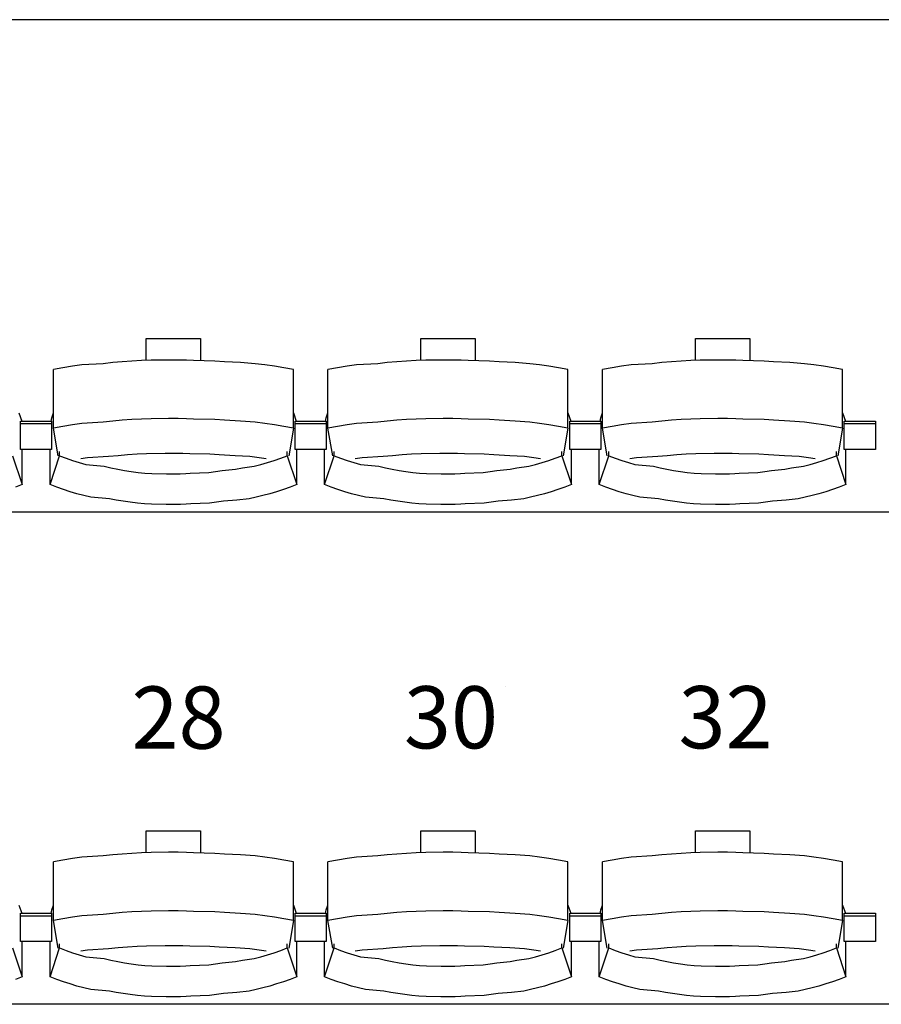
# Model space of a CAD drawing. Units: centimetres. Extents: x 72094364 to 72098278, y 14948484 to 14956530.
# Drawn here: x 72096635 to 72096801, y 14951702 to 14951892 of the extents above; entities that cross this region are included whole.
import ezdxf

# ---------------------------------------------------------------- set-up
doc = ezdxf.new("R2010")
doc.units = ezdxf.units.CM
doc.header["$LTSCALE"] = 50.8
doc.styles.add('Trebuchet MS', font='trebuc.ttf')

# ---------------------------------------------------------------- blocks, each defined once
blk = doc.blocks.new('gradin')
for p, q in [((1885.5, -1075), (-241.5, -1075)), ((1558.75, -1136.5), (1569.25, -1136.5)), ((1558.75, -1140.74), (1558.75, -1136.5)), ((1569.25, -1136.5), (1569.25, -1140.8)), ((1611.75, -1136.5), (1622.25, -1136.5)), ((1611.75, -1140.74), (1611.75, -1136.5)), ((1622.25, -1136.5), (1622.25, -1140.8)), ((1664.75, -1136.5), (1675.25, -1136.5)), ((1664.75, -1140.74), (1664.75, -1136.5)), ((1675.25, -1136.5), (1675.25, -1140.8)), ((1544.51, -1141.89), (1542.67, -1142.19)), ((1546.35, -1141.62), (1544.51, -1141.89)), ((1550.44, -1141.38), (1546.35, -1141.62)), ((1552.29, -1141.18), (1550.44, -1141.38)), ((1554.14, -1141.01), (1552.29, -1141.18)), ((1555.99, -1140.87), (1554.14, -1141.01)), ((1557.85, -1140.77), (1555.99, -1140.87)), ((1559.71, -1140.7), (1557.85, -1140.77)), ((1563.07, -1140.67), (1559.71, -1140.7)), ((1564.93, -1140.67), (1563.07, -1140.67)), ((1566.54, -1140.7), (1564.93, -1140.67)), ((1567.89, -1140.77), (1566.54, -1140.7)), ((1572.01, -1140.87), (1567.89, -1140.77)), ((1573.86, -1141.01), (1572.01, -1140.87)), ((1576.96, -1141.18), (1573.86, -1141.01)), ((1579.81, -1141.38), (1576.96, -1141.18)), ((1581.65, -1141.62), (1579.81, -1141.38)), ((1583.49, -1141.89), (1581.65, -1141.62)), ((1585.33, -1142.19), (1583.49, -1141.89)), ((1597.51, -1141.89), (1595.67, -1142.19)), ((1599.35, -1141.62), (1597.51, -1141.89)), ((1603.44, -1141.38), (1599.35, -1141.62)), ((1605.29, -1141.18), (1603.44, -1141.38)), ((1607.14, -1141.01), (1605.29, -1141.18)), ((1608.99, -1140.87), (1607.14, -1141.01)), ((1610.85, -1140.77), (1608.99, -1140.87)), ((1612.71, -1140.7), (1610.85, -1140.77)), ((1616.07, -1140.67), (1612.71, -1140.7)), ((1617.93, -1140.67), (1616.07, -1140.67)), ((1619.54, -1140.7), (1617.93, -1140.67)), ((1620.89, -1140.77), (1619.54, -1140.7)), ((1625.01, -1140.87), (1620.89, -1140.77)), ((1626.86, -1141.01), (1625.01, -1140.87)), ((1629.96, -1141.18), (1626.86, -1141.01)), ((1632.81, -1141.38), (1629.96, -1141.18)), ((1634.65, -1141.62), (1632.81, -1141.38)), ((1636.49, -1141.89), (1634.65, -1141.62)), ((1638.33, -1142.19), (1636.49, -1141.89)), ((1650.51, -1141.89), (1648.67, -1142.19)), ((1652.35, -1141.62), (1650.51, -1141.89)), ((1656.44, -1141.38), (1652.35, -1141.62)), ((1658.29, -1141.18), (1656.44, -1141.38)), ((1660.14, -1141.01), (1658.29, -1141.18)), ((1661.99, -1140.87), (1660.14, -1141.01)), ((1663.85, -1140.77), (1661.99, -1140.87)), ((1665.71, -1140.7), (1663.85, -1140.77)), ((1669.07, -1140.67), (1665.71, -1140.7)), ((1670.93, -1140.67), (1669.07, -1140.67)), ((1672.54, -1140.7), (1670.93, -1140.67)), ((1673.89, -1140.77), (1672.54, -1140.7)), ((1678.01, -1140.87), (1673.89, -1140.77)), ((1679.86, -1141.01), (1678.01, -1140.87)), ((1682.96, -1141.18), (1679.86, -1141.01)), ((1685.81, -1141.38), (1682.96, -1141.18)), ((1687.65, -1141.62), (1685.81, -1141.38)), ((1689.49, -1141.89), (1687.65, -1141.62)), ((1691.33, -1142.19), (1689.49, -1141.89)), ((1542.67, -1142.19), (1540.84, -1142.53)), ((1540.84, -1153.83), (1540.84, -1142.53)), ((1587.16, -1142.53), (1585.33, -1142.19)), ((1587.16, -1153.83), (1587.16, -1142.53)), ((1595.67, -1142.19), (1593.84, -1142.53)), ((1593.84, -1153.83), (1593.84, -1142.53)), ((1640.16, -1142.53), (1638.33, -1142.19)), ((1640.16, -1153.83), (1640.16, -1142.53)), ((1648.67, -1142.19), (1646.84, -1142.53)), ((1646.84, -1153.83), (1646.84, -1142.53)), ((1693.16, -1142.53), (1691.33, -1142.19)), ((1693.16, -1153.83), (1693.16, -1142.53)), ((1534.16, -1150.86), (1534.72, -1152.44)), ((1540.51, -1151.8), (1540.84, -1150.86)), ((1587.16, -1150.86), (1587.72, -1152.44)), ((1593.51, -1151.8), (1593.84, -1150.86)), ((1640.16, -1150.86), (1640.72, -1152.44)), ((1646.51, -1151.8), (1646.84, -1150.86)), ((1693.16, -1150.86), (1693.72, -1152.44)), ((1534.5, -1157.91), (1534.5, -1152.44)), ((1534.5, -1152.44), (1540.5, -1152.44)), ((1534.5, -1157.91), (1534.5, -1152.44)), ((1534.5, -1152.44), (1540.5, -1152.44)), ((1534.5, -1152.91), (1540.5, -1152.91)), ((1534.5, -1152.91), (1540.5, -1152.91)), ((1540.39, -1152.51), (1540.51, -1151.8)), ((1540.5, -1152.44), (1540.5, -1157.91)), ((1540.5, -1152.44), (1540.5, -1157.91)), ((1544.51, -1153.18), (1542.67, -1153.49)), ((1546.35, -1152.91), (1544.51, -1153.18)), ((1550.44, -1152.68), (1546.35, -1152.91)), ((1552.29, -1152.47), (1550.44, -1152.68)), ((1554.14, -1152.3), (1552.29, -1152.47)), ((1555.99, -1152.17), (1554.14, -1152.3)), ((1557.85, -1152.07), (1555.99, -1152.17)), ((1559.71, -1152), (1557.85, -1152.07)), ((1563.07, -1151.97), (1559.71, -1152)), ((1564.93, -1151.97), (1563.07, -1151.97)), ((1566.54, -1152), (1564.93, -1151.97)), ((1567.89, -1152.07), (1566.54, -1152)), ((1572.01, -1152.17), (1567.89, -1152.07)), ((1573.86, -1152.3), (1572.01, -1152.17)), ((1576.96, -1152.47), (1573.86, -1152.3)), ((1579.81, -1152.68), (1576.96, -1152.47)), ((1581.65, -1152.91), (1579.81, -1152.68)), ((1583.49, -1153.18), (1581.65, -1152.91)), ((1585.33, -1153.49), (1583.49, -1153.18)), ((1587.5, -1157.91), (1587.5, -1152.44)), ((1587.5, -1152.44), (1593.5, -1152.44)), ((1587.5, -1157.91), (1587.5, -1152.44)), ((1587.5, -1152.44), (1593.5, -1152.44)), ((1587.5, -1152.91), (1593.5, -1152.91)), ((1587.5, -1152.91), (1593.5, -1152.91)), ((1593.39, -1152.51), (1593.51, -1151.8)), ((1593.5, -1152.44), (1593.5, -1157.91)), ((1593.5, -1152.44), (1593.5, -1157.91)), ((1597.51, -1153.18), (1595.67, -1153.49)), ((1599.35, -1152.91), (1597.51, -1153.18)), ((1603.44, -1152.68), (1599.35, -1152.91)), ((1605.29, -1152.47), (1603.44, -1152.68)), ((1607.14, -1152.3), (1605.29, -1152.47)), ((1608.99, -1152.17), (1607.14, -1152.3)), ((1610.85, -1152.07), (1608.99, -1152.17)), ((1612.71, -1152), (1610.85, -1152.07)), ((1616.07, -1151.97), (1612.71, -1152)), ((1617.93, -1151.97), (1616.07, -1151.97)), ((1619.54, -1152), (1617.93, -1151.97)), ((1620.89, -1152.07), (1619.54, -1152)), ((1625.01, -1152.17), (1620.89, -1152.07)), ((1626.86, -1152.3), (1625.01, -1152.17)), ((1629.96, -1152.47), (1626.86, -1152.3)), ((1632.81, -1152.68), (1629.96, -1152.47)), ((1634.65, -1152.91), (1632.81, -1152.68)), ((1636.49, -1153.18), (1634.65, -1152.91)), ((1638.33, -1153.49), (1636.49, -1153.18)), ((1640.5, -1157.91), (1640.5, -1152.44)), ((1640.5, -1152.44), (1646.5, -1152.44)), ((1640.5, -1157.91), (1640.5, -1152.44)), ((1640.5, -1152.44), (1646.5, -1152.44)), ((1640.5, -1152.91), (1646.5, -1152.91)), ((1640.5, -1152.91), (1646.5, -1152.91)), ((1646.39, -1152.51), (1646.51, -1151.8)), ((1646.5, -1152.44), (1646.5, -1157.91)), ((1646.5, -1152.44), (1646.5, -1157.91)), ((1650.51, -1153.18), (1648.67, -1153.49)), ((1652.35, -1152.91), (1650.51, -1153.18)), ((1656.44, -1152.68), (1652.35, -1152.91)), ((1658.29, -1152.47), (1656.44, -1152.68)), ((1660.14, -1152.3), (1658.29, -1152.47)), ((1661.99, -1152.17), (1660.14, -1152.3)), ((1663.85, -1152.07), (1661.99, -1152.17)), ((1665.71, -1152), (1663.85, -1152.07)), ((1669.07, -1151.97), (1665.71, -1152)), ((1670.93, -1151.97), (1669.07, -1151.97)), ((1672.54, -1152), (1670.93, -1151.97)), ((1673.89, -1152.07), (1672.54, -1152)), ((1678.01, -1152.17), (1673.89, -1152.07)), ((1679.86, -1152.3), (1678.01, -1152.17)), ((1682.96, -1152.47), (1679.86, -1152.3)), ((1685.81, -1152.68), (1682.96, -1152.47)), ((1687.65, -1152.91), (1685.81, -1152.68)), ((1689.49, -1153.18), (1687.65, -1152.91)), ((1691.33, -1153.49), (1689.49, -1153.18)), ((1693.5, -1157.91), (1693.5, -1152.44)), ((1693.5, -1152.44), (1699.5, -1152.44)), ((1693.5, -1152.91), (1699.5, -1152.91)), ((1699.5, -1152.44), (1699.5, -1157.91)), ((1542.67, -1153.49), (1540.84, -1153.83)), ((1541.75, -1159.16), (1540.84, -1153.83)), ((1587.16, -1153.83), (1585.33, -1153.49)), ((1587.16, -1153.83), (1586.25, -1159.16)), ((1595.67, -1153.49), (1593.84, -1153.83)), ((1594.75, -1159.16), (1593.84, -1153.83)), ((1640.16, -1153.83), (1638.33, -1153.49)), ((1640.16, -1153.83), (1639.25, -1159.16)), ((1648.67, -1153.49), (1646.84, -1153.83)), ((1647.75, -1159.16), (1646.84, -1153.83)), ((1693.16, -1153.83), (1691.33, -1153.49)), ((1693.16, -1153.83), (1692.25, -1159.16)), ((1540.5, -1157.91), (1534.5, -1157.91)), ((1540.5, -1157.91), (1534.5, -1157.91)), ((1534.82, -1164.69), (1534.82, -1157.91)), ((1540.18, -1164.69), (1540.18, -1157.91)), ((1542.03, -1159.13), (1542.03, -1158.34)), ((1555.15, -1158.97), (1553.32, -1159.13)), ((1556.98, -1158.85), (1555.15, -1158.97)), ((1558.82, -1158.76), (1556.98, -1158.85)), ((1562.41, -1158.7), (1558.82, -1158.76)), ((1564, -1158.69), (1562.41, -1158.7)), ((1565.84, -1158.7), (1564, -1158.69)), ((1567.17, -1158.76), (1565.84, -1158.7)), ((1571.01, -1158.85), (1567.17, -1158.76)), ((1572.85, -1158.97), (1571.01, -1158.85)), ((1575.93, -1159.13), (1572.85, -1158.97)), ((1585.97, -1159.13), (1585.97, -1158.34)), ((1593.5, -1157.91), (1587.5, -1157.91)), ((1593.5, -1157.91), (1587.5, -1157.91)), ((1587.82, -1164.69), (1587.82, -1157.91)), ((1593.18, -1164.69), (1593.18, -1157.91)), ((1595.03, -1159.13), (1595.03, -1158.34)), ((1608.15, -1158.97), (1606.32, -1159.13)), ((1609.98, -1158.85), (1608.15, -1158.97)), ((1611.82, -1158.76), (1609.98, -1158.85)), ((1615.41, -1158.7), (1611.82, -1158.76)), ((1617, -1158.69), (1615.41, -1158.7)), ((1618.84, -1158.7), (1617, -1158.69)), ((1620.17, -1158.76), (1618.84, -1158.7)), ((1624.01, -1158.85), (1620.17, -1158.76)), ((1625.85, -1158.97), (1624.01, -1158.85)), ((1628.93, -1159.13), (1625.85, -1158.97)), ((1638.97, -1159.13), (1638.97, -1158.34)), ((1646.5, -1157.91), (1640.5, -1157.91)), ((1646.5, -1157.91), (1640.5, -1157.91)), ((1640.82, -1164.69), (1640.82, -1157.91)), ((1646.18, -1164.69), (1646.18, -1157.91)), ((1648.03, -1159.13), (1648.03, -1158.34)), ((1661.15, -1158.97), (1659.32, -1159.13)), ((1662.98, -1158.85), (1661.15, -1158.97)), ((1664.82, -1158.76), (1662.98, -1158.85)), ((1668.41, -1158.7), (1664.82, -1158.76)), ((1670, -1158.69), (1668.41, -1158.7)), ((1671.84, -1158.7), (1670, -1158.69)), ((1673.17, -1158.76), (1671.84, -1158.7)), ((1677.01, -1158.85), (1673.17, -1158.76)), ((1678.85, -1158.97), (1677.01, -1158.85)), ((1681.93, -1159.13), (1678.85, -1158.97)), ((1691.97, -1159.13), (1691.97, -1158.34)), ((1699.5, -1157.91), (1693.5, -1157.91)), ((1693.82, -1164.69), (1693.82, -1157.91)), ((1532.97, -1159.13), (1534.82, -1164.69)), ((1540.18, -1164.69), (1542.03, -1159.13)), ((1542.03, -1159.13), (1543.28, -1159.61)), ((1543.28, -1159.61), (1544.55, -1160.05)), ((1544.55, -1160.05), (1545.82, -1160.46)), ((1545.82, -1160.46), (1547.1, -1160.84)), ((1547.42, -1159.55), (1546.11, -1159.74)), ((1547.1, -1160.84), (1550.64, -1161.18)), ((1551.49, -1159.32), (1547.42, -1159.55)), ((1553.32, -1159.13), (1551.49, -1159.32)), ((1578.76, -1159.32), (1575.93, -1159.13)), ((1580.58, -1159.55), (1578.76, -1159.32)), ((1579.6, -1161.18), (1580.9, -1160.84)), ((1581.89, -1159.74), (1580.58, -1159.55)), ((1580.9, -1160.84), (1582.18, -1160.46)), ((1582.18, -1160.46), (1583.45, -1160.05)), ((1583.45, -1160.05), (1584.71, -1159.61)), ((1584.71, -1159.61), (1585.97, -1159.13)), ((1585.97, -1159.13), (1587.82, -1164.69)), ((1593.18, -1164.69), (1595.03, -1159.13)), ((1595.03, -1159.13), (1596.28, -1159.61)), ((1596.28, -1159.61), (1597.55, -1160.05)), ((1597.55, -1160.05), (1598.82, -1160.46)), ((1598.82, -1160.46), (1600.1, -1160.84)), ((1600.42, -1159.55), (1599.11, -1159.74)), ((1600.1, -1160.84), (1603.64, -1161.18)), ((1604.49, -1159.32), (1600.42, -1159.55)), ((1606.32, -1159.13), (1604.49, -1159.32)), ((1631.76, -1159.32), (1628.93, -1159.13)), ((1633.58, -1159.55), (1631.76, -1159.32)), ((1632.6, -1161.18), (1633.9, -1160.84)), ((1634.89, -1159.74), (1633.58, -1159.55)), ((1633.9, -1160.84), (1635.18, -1160.46)), ((1635.18, -1160.46), (1636.45, -1160.05)), ((1636.45, -1160.05), (1637.71, -1159.61)), ((1637.71, -1159.61), (1638.97, -1159.13)), ((1638.97, -1159.13), (1640.82, -1164.69)), ((1646.18, -1164.69), (1648.03, -1159.13)), ((1648.03, -1159.13), (1649.28, -1159.61)), ((1649.28, -1159.61), (1650.55, -1160.05)), ((1650.55, -1160.05), (1651.82, -1160.46)), ((1651.82, -1160.46), (1653.1, -1160.84)), ((1653.42, -1159.55), (1652.11, -1159.74)), ((1653.1, -1160.84), (1656.64, -1161.18)), ((1657.49, -1159.32), (1653.42, -1159.55)), ((1659.32, -1159.13), (1657.49, -1159.32)), ((1684.76, -1159.32), (1681.93, -1159.13)), ((1686.58, -1159.55), (1684.76, -1159.32)), ((1685.6, -1161.18), (1686.9, -1160.84)), ((1687.89, -1159.74), (1686.58, -1159.55)), ((1686.9, -1160.84), (1688.18, -1160.46)), ((1688.18, -1160.46), (1689.45, -1160.05)), ((1689.45, -1160.05), (1690.71, -1159.61)), ((1690.71, -1159.61), (1691.97, -1159.13)), ((1691.97, -1159.13), (1693.82, -1164.69)), ((1550.64, -1161.18), (1551.94, -1161.48)), ((1551.94, -1161.48), (1553.25, -1161.75)), ((1553.25, -1161.75), (1554.56, -1161.99)), ((1554.56, -1161.99), (1555.87, -1162.19)), ((1555.87, -1162.19), (1557.19, -1162.35)), ((1557.19, -1162.35), (1558.51, -1162.48)), ((1558.51, -1162.48), (1559.84, -1162.57)), ((1559.84, -1162.57), (1562.67, -1162.62)), ((1562.67, -1162.62), (1564, -1162.64)), ((1564, -1162.64), (1565.33, -1162.62)), ((1565.33, -1162.62), (1566.4, -1162.57)), ((1566.4, -1162.57), (1567.23, -1162.48)), ((1567.23, -1162.48), (1570.81, -1162.35)), ((1570.81, -1162.35), (1572.13, -1162.19)), ((1572.13, -1162.19), (1573.44, -1161.99)), ((1573.44, -1161.99), (1576, -1161.75)), ((1576, -1161.75), (1577.31, -1161.48)), ((1577.31, -1161.48), (1579.6, -1161.18)), ((1603.64, -1161.18), (1604.94, -1161.48)), ((1604.94, -1161.48), (1606.25, -1161.75)), ((1606.25, -1161.75), (1607.56, -1161.99)), ((1607.56, -1161.99), (1608.87, -1162.19)), ((1608.87, -1162.19), (1610.19, -1162.35)), ((1610.19, -1162.35), (1611.51, -1162.48)), ((1611.51, -1162.48), (1612.84, -1162.57)), ((1612.84, -1162.57), (1615.67, -1162.62)), ((1615.67, -1162.62), (1617, -1162.64)), ((1617, -1162.64), (1618.33, -1162.62)), ((1618.33, -1162.62), (1619.4, -1162.57)), ((1619.4, -1162.57), (1620.23, -1162.48)), ((1620.23, -1162.48), (1623.81, -1162.35)), ((1623.81, -1162.35), (1625.13, -1162.19)), ((1625.13, -1162.19), (1626.44, -1161.99)), ((1626.44, -1161.99), (1629, -1161.75)), ((1629, -1161.75), (1630.31, -1161.48)), ((1630.31, -1161.48), (1632.6, -1161.18)), ((1656.64, -1161.18), (1657.94, -1161.48)), ((1657.94, -1161.48), (1659.25, -1161.75)), ((1659.25, -1161.75), (1660.56, -1161.99)), ((1660.56, -1161.99), (1661.87, -1162.19)), ((1661.87, -1162.19), (1663.19, -1162.35)), ((1663.19, -1162.35), (1664.51, -1162.48)), ((1664.51, -1162.48), (1665.84, -1162.57)), ((1665.84, -1162.57), (1668.67, -1162.62)), ((1668.67, -1162.62), (1670, -1162.64)), ((1670, -1162.64), (1671.33, -1162.62)), ((1671.33, -1162.62), (1672.4, -1162.57)), ((1672.4, -1162.57), (1673.23, -1162.48)), ((1673.23, -1162.48), (1676.81, -1162.35)), ((1676.81, -1162.35), (1678.13, -1162.19)), ((1678.13, -1162.19), (1679.44, -1161.99)), ((1679.44, -1161.99), (1682, -1161.75)), ((1682, -1161.75), (1683.31, -1161.48)), ((1683.31, -1161.48), (1685.6, -1161.18)), ((1534.82, -1164.69), (1533.53, -1165.19)), ((1541.47, -1165.19), (1540.18, -1164.69)), ((1587.82, -1164.69), (1586.53, -1165.19)), ((1594.47, -1165.19), (1593.18, -1164.69)), ((1640.82, -1164.69), (1639.53, -1165.19)), ((1647.47, -1165.19), (1646.18, -1164.69)), ((1693.82, -1164.69), (1692.53, -1165.19)), ((1542.77, -1165.65), (1541.47, -1165.19)), ((1544.07, -1166.08), (1542.77, -1165.65)), ((1545.39, -1166.47), (1544.07, -1166.08)), ((1546.71, -1166.83), (1545.39, -1166.47)), ((1582.61, -1166.47), (1581.28, -1166.83)), ((1583.93, -1166.08), (1582.61, -1166.47)), ((1585.23, -1165.65), (1583.93, -1166.08)), ((1586.53, -1165.19), (1585.23, -1165.65)), ((1595.77, -1165.65), (1594.47, -1165.19)), ((1597.07, -1166.08), (1595.77, -1165.65)), ((1598.39, -1166.47), (1597.07, -1166.08)), ((1599.71, -1166.83), (1598.39, -1166.47)), ((1635.61, -1166.47), (1634.28, -1166.83)), ((1636.93, -1166.08), (1635.61, -1166.47)), ((1638.23, -1165.65), (1636.93, -1166.08)), ((1639.53, -1165.19), (1638.23, -1165.65)), ((1648.77, -1165.65), (1647.47, -1165.19)), ((1650.07, -1166.08), (1648.77, -1165.65)), ((1651.39, -1166.47), (1650.07, -1166.08)), ((1652.71, -1166.83), (1651.39, -1166.47)), ((1688.61, -1166.47), (1687.28, -1166.83)), ((1689.93, -1166.08), (1688.61, -1166.47)), ((1691.23, -1165.65), (1689.93, -1166.08)), ((1692.53, -1165.19), (1691.23, -1165.65)), ((1548.05, -1167.16), (1546.71, -1166.83)), ((1551.64, -1167.45), (1548.05, -1167.16)), ((1552.98, -1167.71), (1551.64, -1167.45)), ((1554.33, -1167.94), (1552.98, -1167.71)), ((1555.68, -1168.13), (1554.33, -1167.94)), ((1557.04, -1168.29), (1555.68, -1168.13)), ((1558.4, -1168.41), (1557.04, -1168.29)), ((1559.76, -1168.49), (1558.4, -1168.41)), ((1562.63, -1168.55), (1559.76, -1168.49)), ((1566.48, -1168.49), (1565.36, -1168.55)), ((1567.34, -1168.41), (1566.48, -1168.49)), ((1570.96, -1168.29), (1567.34, -1168.41)), ((1572.32, -1168.13), (1570.96, -1168.29)), ((1573.67, -1167.94), (1572.32, -1168.13)), ((1576.27, -1167.71), (1573.67, -1167.94)), ((1578.61, -1167.45), (1576.27, -1167.71)), ((1579.95, -1167.16), (1578.61, -1167.45)), ((1581.28, -1166.83), (1579.95, -1167.16)), ((1601.05, -1167.16), (1599.71, -1166.83)), ((1604.64, -1167.45), (1601.05, -1167.16)), ((1605.98, -1167.71), (1604.64, -1167.45)), ((1607.33, -1167.94), (1605.98, -1167.71)), ((1608.68, -1168.13), (1607.33, -1167.94)), ((1610.04, -1168.29), (1608.68, -1168.13)), ((1611.4, -1168.41), (1610.04, -1168.29)), ((1612.76, -1168.49), (1611.4, -1168.41)), ((1615.63, -1168.55), (1612.76, -1168.49)), ((1619.48, -1168.49), (1618.36, -1168.55)), ((1620.34, -1168.41), (1619.48, -1168.49)), ((1623.96, -1168.29), (1620.34, -1168.41)), ((1625.32, -1168.13), (1623.96, -1168.29)), ((1626.67, -1167.94), (1625.32, -1168.13)), ((1629.27, -1167.71), (1626.67, -1167.94)), ((1631.61, -1167.45), (1629.27, -1167.71)), ((1632.95, -1167.16), (1631.61, -1167.45)), ((1634.28, -1166.83), (1632.95, -1167.16)), ((1654.05, -1167.16), (1652.71, -1166.83)), ((1657.64, -1167.45), (1654.05, -1167.16)), ((1658.98, -1167.71), (1657.64, -1167.45)), ((1660.33, -1167.94), (1658.98, -1167.71)), ((1661.68, -1168.13), (1660.33, -1167.94)), ((1663.04, -1168.29), (1661.68, -1168.13)), ((1664.4, -1168.41), (1663.04, -1168.29)), ((1665.76, -1168.49), (1664.4, -1168.41)), ((1668.63, -1168.55), (1665.76, -1168.49)), ((1672.48, -1168.49), (1671.36, -1168.55)), ((1673.34, -1168.41), (1672.48, -1168.49)), ((1676.96, -1168.29), (1673.34, -1168.41)), ((1678.32, -1168.13), (1676.96, -1168.29)), ((1679.67, -1167.94), (1678.32, -1168.13)), ((1682.27, -1167.71), (1679.67, -1167.94)), ((1684.61, -1167.45), (1682.27, -1167.71)), ((1685.95, -1167.16), (1684.61, -1167.45)), ((1687.28, -1166.83), (1685.95, -1167.16)), ((1885.5, -1170), (-241.5, -1170)), ((1564, -1168.56), (1562.63, -1168.55)), ((1565.36, -1168.55), (1564, -1168.56)), ((1617, -1168.56), (1615.63, -1168.55)), ((1618.36, -1168.55), (1617, -1168.56)), ((1670, -1168.56), (1668.63, -1168.55)), ((1671.36, -1168.55), (1670, -1168.56)), ((1628.12, -1203.63), (1628.12, -1203.63)), ((1558.75, -1231.5), (1569.25, -1231.5)), ((1558.75, -1235.74), (1558.75, -1231.5)), ((1569.25, -1231.5), (1569.25, -1235.8)), ((1611.75, -1231.5), (1622.25, -1231.5)), ((1611.75, -1235.74), (1611.75, -1231.5)), ((1622.25, -1231.5), (1622.25, -1235.8)), ((1664.75, -1231.5), (1675.25, -1231.5)), ((1664.75, -1235.74), (1664.75, -1231.5)), ((1675.25, -1231.5), (1675.25, -1235.8)), ((1544.51, -1236.89), (1542.67, -1237.19)), ((1546.35, -1236.62), (1544.51, -1236.89)), ((1550.44, -1236.38), (1546.35, -1236.62)), ((1552.29, -1236.18), (1550.44, -1236.38)), ((1554.14, -1236.01), (1552.29, -1236.18)), ((1555.99, -1235.87), (1554.14, -1236.01)), ((1557.85, -1235.77), (1555.99, -1235.87)), ((1559.71, -1235.7), (1557.85, -1235.77)), ((1563.07, -1235.67), (1559.71, -1235.7)), ((1564.93, -1235.67), (1563.07, -1235.67)), ((1566.54, -1235.7), (1564.93, -1235.67)), ((1567.89, -1235.77), (1566.54, -1235.7)), ((1572.01, -1235.87), (1567.89, -1235.77)), ((1573.86, -1236.01), (1572.01, -1235.87)), ((1576.96, -1236.18), (1573.86, -1236.01)), ((1579.81, -1236.38), (1576.96, -1236.18)), ((1581.65, -1236.62), (1579.81, -1236.38)), ((1583.49, -1236.89), (1581.65, -1236.62)), ((1585.33, -1237.19), (1583.49, -1236.89)), ((1597.51, -1236.89), (1595.67, -1237.19)), ((1599.35, -1236.62), (1597.51, -1236.89)), ((1603.44, -1236.38), (1599.35, -1236.62)), ((1605.29, -1236.18), (1603.44, -1236.38)), ((1607.14, -1236.01), (1605.29, -1236.18)), ((1608.99, -1235.87), (1607.14, -1236.01)), ((1610.85, -1235.77), (1608.99, -1235.87)), ((1612.71, -1235.7), (1610.85, -1235.77)), ((1616.07, -1235.67), (1612.71, -1235.7)), ((1617.93, -1235.67), (1616.07, -1235.67)), ((1619.54, -1235.7), (1617.93, -1235.67)), ((1620.89, -1235.77), (1619.54, -1235.7)), ((1625.01, -1235.87), (1620.89, -1235.77)), ((1626.86, -1236.01), (1625.01, -1235.87)), ((1629.96, -1236.18), (1626.86, -1236.01)), ((1632.81, -1236.38), (1629.96, -1236.18)), ((1634.65, -1236.62), (1632.81, -1236.38)), ((1636.49, -1236.89), (1634.65, -1236.62)), ((1638.33, -1237.19), (1636.49, -1236.89)), ((1650.51, -1236.89), (1648.67, -1237.19)), ((1652.35, -1236.62), (1650.51, -1236.89)), ((1656.44, -1236.38), (1652.35, -1236.62)), ((1658.29, -1236.18), (1656.44, -1236.38)), ((1660.14, -1236.01), (1658.29, -1236.18)), ((1661.99, -1235.87), (1660.14, -1236.01)), ((1663.85, -1235.77), (1661.99, -1235.87)), ((1665.71, -1235.7), (1663.85, -1235.77)), ((1669.07, -1235.67), (1665.71, -1235.7)), ((1670.93, -1235.67), (1669.07, -1235.67)), ((1672.54, -1235.7), (1670.93, -1235.67)), ((1673.89, -1235.77), (1672.54, -1235.7)), ((1678.01, -1235.87), (1673.89, -1235.77)), ((1679.86, -1236.01), (1678.01, -1235.87)), ((1682.96, -1236.18), (1679.86, -1236.01)), ((1685.81, -1236.38), (1682.96, -1236.18)), ((1687.65, -1236.62), (1685.81, -1236.38)), ((1689.49, -1236.89), (1687.65, -1236.62)), ((1691.33, -1237.19), (1689.49, -1236.89)), ((1542.67, -1237.19), (1540.84, -1237.53)), ((1540.84, -1248.83), (1540.84, -1237.53)), ((1587.16, -1237.53), (1585.33, -1237.19)), ((1587.16, -1248.83), (1587.16, -1237.53)), ((1595.67, -1237.19), (1593.84, -1237.53)), ((1593.84, -1248.83), (1593.84, -1237.53)), ((1640.16, -1237.53), (1638.33, -1237.19)), ((1640.16, -1248.83), (1640.16, -1237.53)), ((1648.67, -1237.19), (1646.84, -1237.53)), ((1646.84, -1248.83), (1646.84, -1237.53)), ((1693.16, -1237.53), (1691.33, -1237.19)), ((1693.16, -1248.83), (1693.16, -1237.53)), ((1534.16, -1245.86), (1534.72, -1247.44)), ((1540.51, -1246.8), (1540.84, -1245.86)), ((1587.16, -1245.86), (1587.72, -1247.44)), ((1593.51, -1246.8), (1593.84, -1245.86)), ((1640.16, -1245.86), (1640.72, -1247.44)), ((1646.51, -1246.8), (1646.84, -1245.86)), ((1693.16, -1245.86), (1693.72, -1247.44)), ((1534.5, -1252.91), (1534.5, -1247.44)), ((1534.5, -1247.44), (1540.5, -1247.44)), ((1534.5, -1252.91), (1534.5, -1247.44)), ((1534.5, -1247.44), (1540.5, -1247.44)), ((1534.5, -1247.91), (1540.5, -1247.91)), ((1534.5, -1247.91), (1540.5, -1247.91)), ((1540.39, -1247.51), (1540.51, -1246.8)), ((1540.5, -1247.44), (1540.5, -1252.91)), ((1540.5, -1247.44), (1540.5, -1252.91)), ((1544.51, -1248.18), (1542.67, -1248.49)), ((1546.35, -1247.91), (1544.51, -1248.18)), ((1550.44, -1247.68), (1546.35, -1247.91)), ((1552.29, -1247.47), (1550.44, -1247.68)), ((1554.14, -1247.3), (1552.29, -1247.47)), ((1555.99, -1247.17), (1554.14, -1247.3)), ((1557.85, -1247.07), (1555.99, -1247.17)), ((1559.71, -1247), (1557.85, -1247.07)), ((1563.07, -1246.97), (1559.71, -1247)), ((1564.93, -1246.97), (1563.07, -1246.97)), ((1566.54, -1247), (1564.93, -1246.97)), ((1567.89, -1247.07), (1566.54, -1247)), ((1572.01, -1247.17), (1567.89, -1247.07)), ((1573.86, -1247.3), (1572.01, -1247.17)), ((1576.96, -1247.47), (1573.86, -1247.3)), ((1579.81, -1247.68), (1576.96, -1247.47)), ((1581.65, -1247.91), (1579.81, -1247.68)), ((1583.49, -1248.18), (1581.65, -1247.91)), ((1585.33, -1248.49), (1583.49, -1248.18)), ((1587.5, -1252.91), (1587.5, -1247.44)), ((1587.5, -1247.44), (1593.5, -1247.44)), ((1587.5, -1252.91), (1587.5, -1247.44)), ((1587.5, -1247.44), (1593.5, -1247.44)), ((1587.5, -1247.91), (1593.5, -1247.91)), ((1587.5, -1247.91), (1593.5, -1247.91)), ((1593.39, -1247.51), (1593.51, -1246.8)), ((1593.5, -1247.44), (1593.5, -1252.91)), ((1593.5, -1247.44), (1593.5, -1252.91)), ((1597.51, -1248.18), (1595.67, -1248.49)), ((1599.35, -1247.91), (1597.51, -1248.18)), ((1603.44, -1247.68), (1599.35, -1247.91)), ((1605.29, -1247.47), (1603.44, -1247.68)), ((1607.14, -1247.3), (1605.29, -1247.47)), ((1608.99, -1247.17), (1607.14, -1247.3)), ((1610.85, -1247.07), (1608.99, -1247.17)), ((1612.71, -1247), (1610.85, -1247.07)), ((1616.07, -1246.97), (1612.71, -1247)), ((1617.93, -1246.97), (1616.07, -1246.97)), ((1619.54, -1247), (1617.93, -1246.97)), ((1620.89, -1247.07), (1619.54, -1247)), ((1625.01, -1247.17), (1620.89, -1247.07)), ((1626.86, -1247.3), (1625.01, -1247.17)), ((1629.96, -1247.47), (1626.86, -1247.3)), ((1632.81, -1247.68), (1629.96, -1247.47)), ((1634.65, -1247.91), (1632.81, -1247.68)), ((1636.49, -1248.18), (1634.65, -1247.91)), ((1638.33, -1248.49), (1636.49, -1248.18)), ((1640.5, -1252.91), (1640.5, -1247.44)), ((1640.5, -1247.44), (1646.5, -1247.44)), ((1640.5, -1252.91), (1640.5, -1247.44)), ((1640.5, -1247.44), (1646.5, -1247.44)), ((1640.5, -1247.91), (1646.5, -1247.91)), ((1640.5, -1247.91), (1646.5, -1247.91)), ((1646.39, -1247.51), (1646.51, -1246.8)), ((1646.5, -1247.44), (1646.5, -1252.91)), ((1646.5, -1247.44), (1646.5, -1252.91)), ((1650.51, -1248.18), (1648.67, -1248.49)), ((1652.35, -1247.91), (1650.51, -1248.18)), ((1656.44, -1247.68), (1652.35, -1247.91)), ((1658.29, -1247.47), (1656.44, -1247.68)), ((1660.14, -1247.3), (1658.29, -1247.47)), ((1661.99, -1247.17), (1660.14, -1247.3)), ((1663.85, -1247.07), (1661.99, -1247.17)), ((1665.71, -1247), (1663.85, -1247.07)), ((1669.07, -1246.97), (1665.71, -1247)), ((1670.93, -1246.97), (1669.07, -1246.97)), ((1672.54, -1247), (1670.93, -1246.97)), ((1673.89, -1247.07), (1672.54, -1247)), ((1678.01, -1247.17), (1673.89, -1247.07)), ((1679.86, -1247.3), (1678.01, -1247.17)), ((1682.96, -1247.47), (1679.86, -1247.3)), ((1685.81, -1247.68), (1682.96, -1247.47)), ((1687.65, -1247.91), (1685.81, -1247.68)), ((1689.49, -1248.18), (1687.65, -1247.91)), ((1691.33, -1248.49), (1689.49, -1248.18)), ((1693.5, -1252.91), (1693.5, -1247.44)), ((1693.5, -1247.44), (1699.5, -1247.44)), ((1693.5, -1247.91), (1699.5, -1247.91)), ((1699.5, -1247.44), (1699.5, -1252.91)), ((1542.67, -1248.49), (1540.84, -1248.83)), ((1541.75, -1254.16), (1540.84, -1248.83)), ((1587.16, -1248.83), (1585.33, -1248.49)), ((1587.16, -1248.83), (1586.25, -1254.16)), ((1595.67, -1248.49), (1593.84, -1248.83)), ((1594.75, -1254.16), (1593.84, -1248.83)), ((1640.16, -1248.83), (1638.33, -1248.49)), ((1640.16, -1248.83), (1639.25, -1254.16)), ((1648.67, -1248.49), (1646.84, -1248.83)), ((1647.75, -1254.16), (1646.84, -1248.83)), ((1693.16, -1248.83), (1691.33, -1248.49)), ((1693.16, -1248.83), (1692.25, -1254.16)), ((1540.5, -1252.91), (1534.5, -1252.91)), ((1540.5, -1252.91), (1534.5, -1252.91)), ((1534.82, -1259.69), (1534.82, -1252.91)), ((1540.18, -1259.69), (1540.18, -1252.91)), ((1542.03, -1254.13), (1542.03, -1253.34)), ((1555.15, -1253.97), (1553.32, -1254.13)), ((1556.98, -1253.85), (1555.15, -1253.97)), ((1558.82, -1253.76), (1556.98, -1253.85)), ((1562.41, -1253.7), (1558.82, -1253.76)), ((1564, -1253.69), (1562.41, -1253.7)), ((1565.84, -1253.7), (1564, -1253.69)), ((1567.17, -1253.76), (1565.84, -1253.7)), ((1571.01, -1253.85), (1567.17, -1253.76)), ((1572.85, -1253.97), (1571.01, -1253.85)), ((1575.93, -1254.13), (1572.85, -1253.97)), ((1585.97, -1254.13), (1585.97, -1253.34)), ((1593.5, -1252.91), (1587.5, -1252.91)), ((1593.5, -1252.91), (1587.5, -1252.91)), ((1587.82, -1259.69), (1587.82, -1252.91)), ((1593.18, -1259.69), (1593.18, -1252.91)), ((1595.03, -1254.13), (1595.03, -1253.34)), ((1608.15, -1253.97), (1606.32, -1254.13)), ((1609.98, -1253.85), (1608.15, -1253.97)), ((1611.82, -1253.76), (1609.98, -1253.85)), ((1615.41, -1253.7), (1611.82, -1253.76)), ((1617, -1253.69), (1615.41, -1253.7)), ((1618.84, -1253.7), (1617, -1253.69)), ((1620.17, -1253.76), (1618.84, -1253.7)), ((1624.01, -1253.85), (1620.17, -1253.76)), ((1625.85, -1253.97), (1624.01, -1253.85)), ((1628.93, -1254.13), (1625.85, -1253.97)), ((1638.97, -1254.13), (1638.97, -1253.34)), ((1646.5, -1252.91), (1640.5, -1252.91)), ((1646.5, -1252.91), (1640.5, -1252.91)), ((1640.82, -1259.69), (1640.82, -1252.91)), ((1646.18, -1259.69), (1646.18, -1252.91)), ((1648.03, -1254.13), (1648.03, -1253.34)), ((1661.15, -1253.97), (1659.32, -1254.13)), ((1662.98, -1253.85), (1661.15, -1253.97)), ((1664.82, -1253.76), (1662.98, -1253.85)), ((1668.41, -1253.7), (1664.82, -1253.76)), ((1670, -1253.69), (1668.41, -1253.7)), ((1671.84, -1253.7), (1670, -1253.69)), ((1673.17, -1253.76), (1671.84, -1253.7)), ((1677.01, -1253.85), (1673.17, -1253.76)), ((1678.85, -1253.97), (1677.01, -1253.85)), ((1681.93, -1254.13), (1678.85, -1253.97)), ((1691.97, -1254.13), (1691.97, -1253.34)), ((1699.5, -1252.91), (1693.5, -1252.91)), ((1693.82, -1259.69), (1693.82, -1252.91)), ((1532.97, -1254.13), (1534.82, -1259.69)), ((1540.18, -1259.69), (1542.03, -1254.13)), ((1542.03, -1254.13), (1543.28, -1254.61)), ((1543.28, -1254.61), (1544.55, -1255.05)), ((1544.55, -1255.05), (1545.82, -1255.46)), ((1545.82, -1255.46), (1547.1, -1255.84)), ((1547.42, -1254.55), (1546.11, -1254.74)), ((1547.1, -1255.84), (1550.64, -1256.18)), ((1551.49, -1254.32), (1547.42, -1254.55)), ((1553.32, -1254.13), (1551.49, -1254.32)), ((1578.76, -1254.32), (1575.93, -1254.13)), ((1580.58, -1254.55), (1578.76, -1254.32)), ((1579.6, -1256.18), (1580.9, -1255.84)), ((1581.89, -1254.74), (1580.58, -1254.55)), ((1580.9, -1255.84), (1582.18, -1255.46)), ((1582.18, -1255.46), (1583.45, -1255.05)), ((1583.45, -1255.05), (1584.71, -1254.61)), ((1584.71, -1254.61), (1585.97, -1254.13)), ((1585.97, -1254.13), (1587.82, -1259.69)), ((1593.18, -1259.69), (1595.03, -1254.13)), ((1595.03, -1254.13), (1596.28, -1254.61)), ((1596.28, -1254.61), (1597.55, -1255.05)), ((1597.55, -1255.05), (1598.82, -1255.46)), ((1598.82, -1255.46), (1600.1, -1255.84)), ((1600.42, -1254.55), (1599.11, -1254.74)), ((1600.1, -1255.84), (1603.64, -1256.18)), ((1604.49, -1254.32), (1600.42, -1254.55)), ((1606.32, -1254.13), (1604.49, -1254.32)), ((1631.76, -1254.32), (1628.93, -1254.13)), ((1633.58, -1254.55), (1631.76, -1254.32)), ((1632.6, -1256.18), (1633.9, -1255.84)), ((1634.89, -1254.74), (1633.58, -1254.55)), ((1633.9, -1255.84), (1635.18, -1255.46)), ((1635.18, -1255.46), (1636.45, -1255.05)), ((1636.45, -1255.05), (1637.71, -1254.61)), ((1637.71, -1254.61), (1638.97, -1254.13)), ((1638.97, -1254.13), (1640.82, -1259.69)), ((1646.18, -1259.69), (1648.03, -1254.13)), ((1648.03, -1254.13), (1649.28, -1254.61)), ((1649.28, -1254.61), (1650.55, -1255.05)), ((1650.55, -1255.05), (1651.82, -1255.46)), ((1651.82, -1255.46), (1653.1, -1255.84)), ((1653.42, -1254.55), (1652.11, -1254.74)), ((1653.1, -1255.84), (1656.64, -1256.18)), ((1657.49, -1254.32), (1653.42, -1254.55)), ((1659.32, -1254.13), (1657.49, -1254.32)), ((1684.76, -1254.32), (1681.93, -1254.13)), ((1686.58, -1254.55), (1684.76, -1254.32)), ((1685.6, -1256.18), (1686.9, -1255.84)), ((1687.89, -1254.74), (1686.58, -1254.55)), ((1686.9, -1255.84), (1688.18, -1255.46)), ((1688.18, -1255.46), (1689.45, -1255.05)), ((1689.45, -1255.05), (1690.71, -1254.61)), ((1690.71, -1254.61), (1691.97, -1254.13)), ((1691.97, -1254.13), (1693.82, -1259.69)), ((1550.64, -1256.18), (1551.94, -1256.48)), ((1551.94, -1256.48), (1553.25, -1256.75)), ((1553.25, -1256.75), (1554.56, -1256.99)), ((1554.56, -1256.99), (1555.87, -1257.19)), ((1555.87, -1257.19), (1557.19, -1257.35)), ((1557.19, -1257.35), (1558.51, -1257.48)), ((1558.51, -1257.48), (1559.84, -1257.57)), ((1559.84, -1257.57), (1562.67, -1257.62)), ((1562.67, -1257.62), (1564, -1257.64)), ((1564, -1257.64), (1565.33, -1257.62)), ((1565.33, -1257.62), (1566.4, -1257.57)), ((1566.4, -1257.57), (1567.23, -1257.48)), ((1567.23, -1257.48), (1570.81, -1257.35)), ((1570.81, -1257.35), (1572.13, -1257.19)), ((1572.13, -1257.19), (1573.44, -1256.99)), ((1573.44, -1256.99), (1576, -1256.75)), ((1576, -1256.75), (1577.31, -1256.48)), ((1577.31, -1256.48), (1579.6, -1256.18)), ((1603.64, -1256.18), (1604.94, -1256.48)), ((1604.94, -1256.48), (1606.25, -1256.75)), ((1606.25, -1256.75), (1607.56, -1256.99)), ((1607.56, -1256.99), (1608.87, -1257.19)), ((1608.87, -1257.19), (1610.19, -1257.35)), ((1610.19, -1257.35), (1611.51, -1257.48)), ((1611.51, -1257.48), (1612.84, -1257.57)), ((1612.84, -1257.57), (1615.67, -1257.62)), ((1615.67, -1257.62), (1617, -1257.64)), ((1617, -1257.64), (1618.33, -1257.62)), ((1618.33, -1257.62), (1619.4, -1257.57)), ((1619.4, -1257.57), (1620.23, -1257.48)), ((1620.23, -1257.48), (1623.81, -1257.35)), ((1623.81, -1257.35), (1625.13, -1257.19)), ((1625.13, -1257.19), (1626.44, -1256.99)), ((1626.44, -1256.99), (1629, -1256.75)), ((1629, -1256.75), (1630.31, -1256.48)), ((1630.31, -1256.48), (1632.6, -1256.18)), ((1656.64, -1256.18), (1657.94, -1256.48)), ((1657.94, -1256.48), (1659.25, -1256.75)), ((1659.25, -1256.75), (1660.56, -1256.99)), ((1660.56, -1256.99), (1661.87, -1257.19)), ((1661.87, -1257.19), (1663.19, -1257.35)), ((1663.19, -1257.35), (1664.51, -1257.48)), ((1664.51, -1257.48), (1665.84, -1257.57)), ((1665.84, -1257.57), (1668.67, -1257.62)), ((1668.67, -1257.62), (1670, -1257.64)), ((1670, -1257.64), (1671.33, -1257.62)), ((1671.33, -1257.62), (1672.4, -1257.57)), ((1672.4, -1257.57), (1673.23, -1257.48)), ((1673.23, -1257.48), (1676.81, -1257.35)), ((1676.81, -1257.35), (1678.13, -1257.19)), ((1678.13, -1257.19), (1679.44, -1256.99)), ((1679.44, -1256.99), (1682, -1256.75)), ((1682, -1256.75), (1683.31, -1256.48)), ((1683.31, -1256.48), (1685.6, -1256.18)), ((1534.82, -1259.69), (1533.53, -1260.19)), ((1541.47, -1260.19), (1540.18, -1259.69)), ((1587.82, -1259.69), (1586.53, -1260.19)), ((1594.47, -1260.19), (1593.18, -1259.69)), ((1640.82, -1259.69), (1639.53, -1260.19)), ((1647.47, -1260.19), (1646.18, -1259.69)), ((1693.82, -1259.69), (1692.53, -1260.19)), ((1542.77, -1260.65), (1541.47, -1260.19)), ((1544.07, -1261.08), (1542.77, -1260.65)), ((1545.39, -1261.47), (1544.07, -1261.08)), ((1546.71, -1261.83), (1545.39, -1261.47)), ((1582.61, -1261.47), (1581.28, -1261.83)), ((1583.93, -1261.08), (1582.61, -1261.47)), ((1585.23, -1260.65), (1583.93, -1261.08)), ((1586.53, -1260.19), (1585.23, -1260.65)), ((1595.77, -1260.65), (1594.47, -1260.19)), ((1597.07, -1261.08), (1595.77, -1260.65)), ((1598.39, -1261.47), (1597.07, -1261.08)), ((1599.71, -1261.83), (1598.39, -1261.47)), ((1635.61, -1261.47), (1634.28, -1261.83)), ((1636.93, -1261.08), (1635.61, -1261.47)), ((1638.23, -1260.65), (1636.93, -1261.08)), ((1639.53, -1260.19), (1638.23, -1260.65)), ((1648.77, -1260.65), (1647.47, -1260.19)), ((1650.07, -1261.08), (1648.77, -1260.65)), ((1651.39, -1261.47), (1650.07, -1261.08)), ((1652.71, -1261.83), (1651.39, -1261.47)), ((1688.61, -1261.47), (1687.28, -1261.83)), ((1689.93, -1261.08), (1688.61, -1261.47)), ((1691.23, -1260.65), (1689.93, -1261.08)), ((1692.53, -1260.19), (1691.23, -1260.65)), ((1548.05, -1262.16), (1546.71, -1261.83)), ((1551.64, -1262.45), (1548.05, -1262.16)), ((1552.98, -1262.71), (1551.64, -1262.45)), ((1554.33, -1262.94), (1552.98, -1262.71)), ((1555.68, -1263.13), (1554.33, -1262.94)), ((1557.04, -1263.29), (1555.68, -1263.13)), ((1558.4, -1263.41), (1557.04, -1263.29)), ((1559.76, -1263.49), (1558.4, -1263.41)), ((1562.63, -1263.55), (1559.76, -1263.49)), ((1566.48, -1263.49), (1565.36, -1263.55)), ((1567.34, -1263.41), (1566.48, -1263.49)), ((1570.96, -1263.29), (1567.34, -1263.41)), ((1572.32, -1263.13), (1570.96, -1263.29)), ((1573.67, -1262.94), (1572.32, -1263.13)), ((1576.27, -1262.71), (1573.67, -1262.94)), ((1578.61, -1262.45), (1576.27, -1262.71)), ((1579.95, -1262.16), (1578.61, -1262.45)), ((1581.28, -1261.83), (1579.95, -1262.16)), ((1601.05, -1262.16), (1599.71, -1261.83)), ((1604.64, -1262.45), (1601.05, -1262.16)), ((1605.98, -1262.71), (1604.64, -1262.45)), ((1607.33, -1262.94), (1605.98, -1262.71)), ((1608.68, -1263.13), (1607.33, -1262.94)), ((1610.04, -1263.29), (1608.68, -1263.13)), ((1611.4, -1263.41), (1610.04, -1263.29)), ((1612.76, -1263.49), (1611.4, -1263.41)), ((1615.63, -1263.55), (1612.76, -1263.49)), ((1619.48, -1263.49), (1618.36, -1263.55)), ((1620.34, -1263.41), (1619.48, -1263.49)), ((1623.96, -1263.29), (1620.34, -1263.41)), ((1625.32, -1263.13), (1623.96, -1263.29)), ((1626.67, -1262.94), (1625.32, -1263.13)), ((1629.27, -1262.71), (1626.67, -1262.94)), ((1631.61, -1262.45), (1629.27, -1262.71)), ((1632.95, -1262.16), (1631.61, -1262.45)), ((1634.28, -1261.83), (1632.95, -1262.16)), ((1654.05, -1262.16), (1652.71, -1261.83)), ((1657.64, -1262.45), (1654.05, -1262.16)), ((1658.98, -1262.71), (1657.64, -1262.45)), ((1660.33, -1262.94), (1658.98, -1262.71)), ((1661.68, -1263.13), (1660.33, -1262.94)), ((1663.04, -1263.29), (1661.68, -1263.13)), ((1664.4, -1263.41), (1663.04, -1263.29)), ((1665.76, -1263.49), (1664.4, -1263.41)), ((1668.63, -1263.55), (1665.76, -1263.49)), ((1672.48, -1263.49), (1671.36, -1263.55)), ((1673.34, -1263.41), (1672.48, -1263.49)), ((1676.96, -1263.29), (1673.34, -1263.41)), ((1678.32, -1263.13), (1676.96, -1263.29)), ((1679.67, -1262.94), (1678.32, -1263.13)), ((1682.27, -1262.71), (1679.67, -1262.94)), ((1684.61, -1262.45), (1682.27, -1262.71)), ((1685.95, -1262.16), (1684.61, -1262.45)), ((1687.28, -1261.83), (1685.95, -1262.16)), ((1885.5, -1265), (-241.5, -1265)), ((1564, -1263.56), (1562.63, -1263.55)), ((1565.36, -1263.55), (1564, -1263.56)), ((1617, -1263.56), (1615.63, -1263.55)), ((1618.36, -1263.55), (1617, -1263.56)), ((1670, -1263.56), (1668.63, -1263.55)), ((1671.36, -1263.55), (1670, -1263.56))]:
    blk.add_line(p, q)
at = {"color": 7, "style": 'Trebuchet MS'}
for s, p in [('28', (1555.9, -1215.67)), ('30', (1608.49, -1215.62)), ('32', (1661.49, -1215.6))]:
    blk.add_text(s, height=12, rotation=360, dxfattribs=at).set_placement(p)

msp = doc.modelspace()

# ---------------------------------------------------------------- block references
at = {"color": 4}
msp.add_blockref('gradin', (72095100.69, 14952967.17), dxfattribs=at)

doc.saveas('drawing.dxf')
